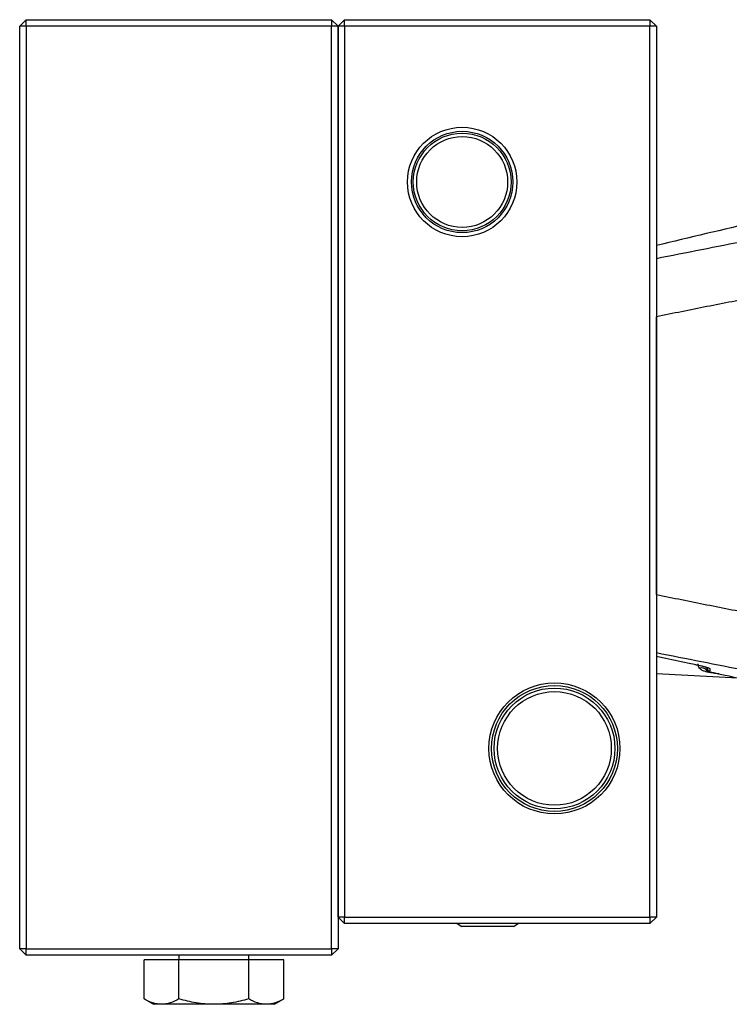
# Model space of a CAD drawing. Units: inches. Extents: x -11.4 to 38.4, y -8.3 to 20.2.
# Drawn here: x 14.8 to 19.2, y 2.9 to 9 of the extents above; entities that cross this region are included whole.
import ezdxf

# ---------------------------------------------------------------- set-up
doc = ezdxf.new("R2010")
doc.units = ezdxf.units.IN
doc.header["$MEASUREMENT"] = 0

msp = doc.modelspace()

# ---------------------------------------------------------------- linework, layer by layer
at = {"color": 7, "linetype": 'Continuous', "lineweight": 25}
for p, q in [((14.7932, 8.9678), (14.8326, 9.0072)), ((14.7932, 3.2592), (14.7932, 8.9678)), ((14.8326, 8.9678), (14.7932, 8.9678)), ((14.8326, 9.0072), (16.7224, 9.0072)), ((14.8326, 8.9678), (14.8326, 9.0072)), ((16.7224, 8.9678), (14.8326, 8.9678)), ((14.8326, 8.9678), (14.8326, 3.2592)), ((16.7224, 9.0072), (16.7224, 8.9678)), ((16.7224, 9.0072), (16.7617, 8.9678)), ((16.7617, 8.9678), (16.7224, 8.9678)), ((16.7224, 3.2592), (16.7224, 8.9678)), ((16.7617, 8.9678), (16.8011, 9.0072)), ((16.8011, 8.9678), (16.7617, 8.9678)), ((16.7617, 3.456), (16.7617, 8.9678)), ((16.7617, 8.9678), (16.7617, 3.2592)), ((16.8011, 9.0072), (18.6909, 9.0072)), ((16.8011, 8.9678), (16.8011, 9.0072)), ((16.8011, 8.9678), (16.8011, 3.456)), ((18.6909, 8.9678), (16.8011, 8.9678)), ((18.6909, 9.0072), (18.6909, 8.9678)), ((18.6909, 9.0072), (18.7302, 8.9678)), ((18.6909, 3.456), (18.6909, 8.9678)), ((18.7302, 8.9678), (18.6909, 8.9678)), ((18.7302, 8.9678), (18.7302, 3.456)), ((18.7302, 5.4515), (18.7302, 7.1692)), ((18.7302, 4.9619), (19.2342, 4.9355)), ((19.043, 4.9815), (19.041, 4.9838)), ((16.8011, 3.4166), (16.7617, 3.456)), ((16.8011, 3.456), (16.7617, 3.456)), ((16.8011, 3.4166), (16.8011, 3.456)), ((16.8011, 3.456), (18.6909, 3.456)), ((18.6909, 3.4166), (16.8011, 3.4166)), ((17.4987, 3.4166), (17.5272, 3.3989)), ((17.8466, 3.3989), (17.8752, 3.4166)), ((18.7302, 3.456), (18.6909, 3.456)), ((18.7302, 3.456), (18.6909, 3.4166)), ((18.6909, 3.456), (18.6909, 3.4166)), ((17.8466, 3.3989), (17.5272, 3.3989)), ((14.8326, 3.2592), (14.7932, 3.2592)), ((14.8326, 3.2198), (14.7932, 3.2592)), ((14.8326, 3.2592), (16.7224, 3.2592)), ((14.8326, 3.2198), (14.8326, 3.2592)), ((16.7617, 3.2592), (16.7224, 3.2198)), ((16.7224, 3.2592), (16.7224, 3.2198)), ((16.7617, 3.2592), (16.7224, 3.2592)), ((16.7224, 3.2198), (14.8326, 3.2198)), ((15.5621, 2.9501), (15.5621, 3.1922)), ((15.7781, 3.1922), (15.5621, 3.1922)), ((15.7775, 3.2198), (15.7775, 3.1922)), ((15.7781, 2.9501), (15.7781, 3.1922)), ((16.21, 3.1922), (15.7781, 3.1922)), ((16.21, 2.9501), (16.21, 3.1922)), ((16.4259, 3.1922), (16.21, 3.1922)), ((16.2106, 3.1922), (16.2106, 3.2198)), ((16.4259, 2.9501), (16.4259, 3.1922)), ((15.5621, 2.9501), (15.62, 2.9166)), ((16.368, 2.9166), (16.4259, 2.9501)), ((15.6701, 2.9166), (15.62, 2.9166)), ((15.994, 2.9166), (15.6701, 2.9166)), ((16.3179, 2.9166), (15.994, 2.9166)), ((16.368, 2.9166), (16.3179, 2.9166))]:
    msp.add_line(p, q, dxfattribs=at)
for centre, radius in [((17.5295, 8.0033), 0.3385), ((17.5295, 8.0033), 0.3135), ((17.5295, 8.0033), 0.3021), ((17.5295, 8.0033), 0.281), ((18.1003, 4.4993), 0.405), ((18.1003, 4.4993), 0.3892), ((18.1003, 4.4993), 0.3737), ((18.1003, 4.4993), 0.3515)]:
    msp.add_circle(centre, radius, dxfattribs=at)
for centre, radius, start, end in [((19.0068, 4.9484), 0.0492, 45.95569, 101.31048), ((19.0065, 4.9765), 0.0394, 23.00383, 43.79637), ((19.0649, 4.9968), 0.0197, 180.0262, 257.84819), ((19.0649, 5.0134), 0.0197, 233.34078, 258.20344), ((19.0568, 4.9953), 0.0195, 216.14524, 257.27756), ((19.062, 4.9957), 0.0195, 191.08563, 256.85394)]:
    msp.add_arc(centre, radius, start, end, dxfattribs=at)
for points in [[(19.3488, 7.7558), (19.1423, 7.7087), (18.9361, 7.66), (18.7302, 7.6096)], [(18.7302, 7.5302), (18.9159, 7.5678), (19.1017, 7.6044), (19.2876, 7.6402)], [(19.2876, 4.9805), (19.1017, 5.0163), (18.9159, 5.0529), (18.7302, 5.0905)], [(19.0428, 4.9919), (19.0444, 4.9933), (19.0452, 4.995), (19.0452, 4.9967)], [(19.041, 4.9838), (19.041, 4.9861), (19.0413, 4.9886), (19.0428, 4.9919)], [(19.0575, 4.9767), (19.0555, 4.9766), (19.054, 4.9764), (19.0525, 4.9762)], [(19.0607, 4.9775), (19.0607, 4.977), (19.0597, 4.9767), (19.0575, 4.9767)], [(19.0827, 4.9683), (19.1672, 4.9499), (19.2518, 4.9317), (19.3364, 4.9137)]]:
    msp.add_open_spline(points, degree=3, dxfattribs=at)
for points, knots in [([(19.3546, 7.2933), (19.2504, 7.2732), (19.1463, 7.2528), (18.9382, 7.2114), (18.8342, 7.1904), (18.7302, 7.1692)], [0, 0, 0, 0, 0.5, 0.5, 1, 1, 1, 1]), ([(18.7302, 5.4515), (18.8342, 5.4303), (18.9382, 5.4093), (19.1463, 5.3679), (19.2504, 5.3475), (19.3546, 5.3274)], [0, 0, 0, 0, 0.5, 0.5, 1, 1, 1, 1]), ([(18.7302, 5.0701), (18.7302, 5.0701), (18.7302, 5.0701), (18.7302, 5.0701), (18.7431, 5.0674), (18.7559, 5.0646), (18.7687, 5.0619), (18.82, 5.0508), (18.8713, 5.0399), (18.9226, 5.029), (18.937, 5.0259), (18.9515, 5.0229), (18.9659, 5.0198)], [-0.00000006, -0.00000006, -0.00000006, -0.00000006, 0, 0, 0, 0.001, 0.001, 0.001, 0.005000008, 0.005000008, 0.005000008, 0.00612336, 0.00612336, 0.00612336, 0.00612336]), ([(18.9659, 5.0198), (18.9785, 5.0172), (18.9909, 5.0144), (19.008, 5.0104), (19.0135, 5.0091), (19.0238, 5.0065), (19.0286, 5.0052), (19.0373, 5.0029), (19.0413, 5.0017), (19.0482, 4.9997), (19.0512, 4.9987), (19.056, 4.997), (19.0578, 4.9963), (19.0602, 4.995), (19.0609, 4.9945), (19.0609, 4.9941)], [0, 0, 0, 0, 0.25, 0.25, 0.375, 0.375, 0.5, 0.5, 0.625, 0.625, 0.75, 0.75, 0.875, 0.875, 1, 1, 1, 1]), ([(18.9688, 5.0191), (18.9741, 5.018), (18.9909, 5.0145), (19.0171, 5.0082), (19.0401, 5.0022), (19.0522, 4.9982), (19.0535, 4.9976), (19.0539, 4.9974)], [0, 0, 0, 0, 0.125805, 0.402325, 0.677612, 0.890263, 1, 1, 1, 1]), ([(18.9971, 4.9967), (18.9946, 5.0005), (18.9927, 5.0045), (18.99, 5.013), (18.9892, 5.0175), (18.9892, 5.0222)], [0, 0, 0, 0, 0.5, 0.5, 1, 1, 1, 1]), ([(19.0735, 4.9663), (19.0656, 4.9674), (19.0579, 4.9688), (19.0429, 4.9722), (19.0356, 4.9741), (19.022, 4.9787), (19.0156, 4.9815), (19.0047, 4.9882), (19.0001, 4.9921), (18.9971, 4.9967)], [0, 0, 0, 0, 0.25, 0.25, 0.5, 0.5, 0.75, 0.75, 1, 1, 1, 1]), ([(19.0441, 4.9807), (19.0433, 4.9812), (19.0416, 4.9822), (19.0423, 4.9816), (19.0428, 4.9813)], [0, 0, 0, 0, 0.479592, 1, 1, 1, 1]), ([(19.0525, 4.9762), (19.0519, 4.9762), (19.0529, 4.9758), (19.0561, 4.9747), (19.0585, 4.974), (19.0643, 4.9725), (19.0676, 4.9717), (19.0749, 4.97), (19.0787, 4.9691), (19.0827, 4.9683)], [0, 0, 0, 0, 0.25, 0.25, 0.5, 0.5, 0.75, 0.75, 1, 1, 1, 1]), ([(19.0609, 4.9941), (19.0608, 4.9934), (19.0608, 4.9926), (19.0608, 4.9918), (19.0608, 4.9888), (19.0608, 4.9859), (19.0608, 4.9831), (19.0608, 4.9812), (19.0607, 4.9793), (19.0607, 4.9775)], [0, 0, 0, 0, 0.001, 0.001, 0.001, 0.005000019, 0.005000019, 0.005000019, 0.00774666, 0.00774666, 0.00774666, 0.00774666]), ([(19.1188, 4.9604), (19.1151, 4.9609), (19.0999, 4.9626), (19.0849, 4.9647), (19.0735, 4.9663)], [0, 0, 0, 0, 0.246073, 1, 1, 1, 1]), ([(15.6701, 2.9166), (15.661, 2.9166), (15.6517, 2.9174), (15.6335, 2.9205), (15.6245, 2.9228), (15.5975, 2.9315), (15.5798, 2.9399), (15.5621, 2.9501)], [0, 0, 0, 0, 0.25, 0.25, 0.5, 0.5, 1, 1, 1, 1]), ([(15.7781, 2.9501), (15.7604, 2.9399), (15.7426, 2.9315), (15.7067, 2.9198), (15.6885, 2.9166), (15.6701, 2.9166)], [0, 0, 0, 0, 0.5, 0.5, 1, 1, 1, 1]), ([(15.994, 2.9166), (15.9758, 2.9166), (15.9575, 2.9174), (15.9207, 2.9205), (15.9025, 2.9228), (15.8484, 2.9316), (15.813, 2.94), (15.7781, 2.9501)], [0, 0, 0, 0, 0.25, 0.25, 0.5, 0.5, 1, 1, 1, 1]), ([(16.21, 2.9501), (16.1748, 2.9399), (16.1389, 2.9314), (16.0668, 2.9198), (16.0305, 2.9166), (15.994, 2.9166)], [0, 0, 0, 0, 0.5, 0.5, 1, 1, 1, 1]), ([(16.3179, 2.9166), (16.3088, 2.9166), (16.2996, 2.9174), (16.2814, 2.9205), (16.2723, 2.9228), (16.2453, 2.9315), (16.2276, 2.9399), (16.21, 2.9501)], [0, 0, 0, 0, 0.25, 0.25, 0.5, 0.5, 1, 1, 1, 1]), ([(16.4259, 2.9501), (16.4082, 2.9399), (16.3904, 2.9315), (16.3545, 2.9198), (16.3363, 2.9166), (16.3179, 2.9166)], [0, 0, 0, 0, 0.5, 0.5, 1, 1, 1, 1])]:
    msp.add_open_spline(points, degree=3, knots=knots, dxfattribs=at)

doc.saveas('drawing.dxf')
